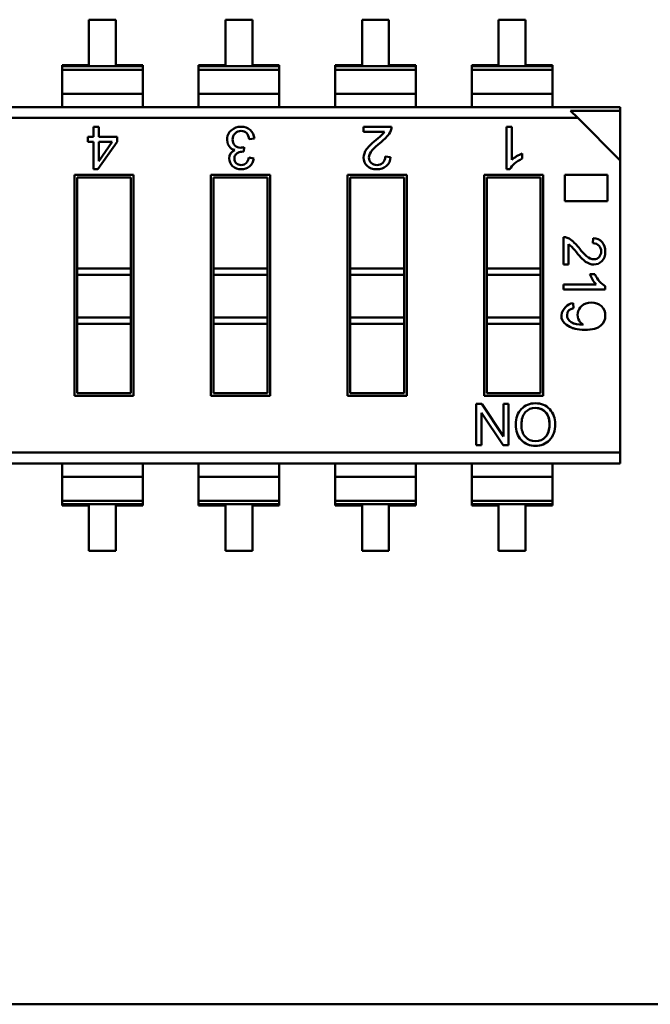
# Model space of a CAD drawing. Units: inches. Extents: x 2 to 86, y 1 to 68.4.
# Drawn here: x 49.6 to 50.1, y 17 to 17.7 of the extents above; entities that cross this region are included whole.
import ezdxf

# ---------------------------------------------------------------- set-up
doc = ezdxf.new("R2010")
doc.units = ezdxf.units.IN
doc.header["$LTSCALE"] = 4
doc.header["$MEASUREMENT"] = 0
doc.layers.add('Visible (ANSI)', color=7, linetype='Continuous', lineweight=50)

msp = doc.modelspace()

# ---------------------------------------------------------------- linework, layer by layer
at = {"layer": 'Visible (ANSI)'}
for p, q in [((49.65033, 17.69989), (49.65033, 17.66632)), ((49.67024, 17.69989), (49.65033, 17.69989)), ((49.67024, 17.66632), (49.67024, 17.69989)), ((49.75146, 17.69989), (49.75146, 17.66632)), ((49.77136, 17.69989), (49.75146, 17.69989)), ((49.77136, 17.66632), (49.77136, 17.69989)), ((49.85258, 17.69989), (49.85258, 17.66632)), ((49.87249, 17.69989), (49.85258, 17.69989)), ((49.87249, 17.66632), (49.87249, 17.69989)), ((49.9537, 17.69989), (49.9537, 17.66632)), ((49.97361, 17.69989), (49.9537, 17.69989)), ((49.97361, 17.66632), (49.97361, 17.69989)), ((49.63043, 17.66632), (49.63043, 17.66539)), ((49.65033, 17.66632), (49.63043, 17.66632)), ((49.63043, 17.66632), (49.63043, 17.66539)), ((49.69015, 17.66632), (49.67024, 17.66632)), ((49.69015, 17.66539), (49.69015, 17.66632)), ((49.73155, 17.66632), (49.73155, 17.66539)), ((49.75146, 17.66632), (49.73155, 17.66632)), ((49.73155, 17.66632), (49.73155, 17.66539)), ((49.79127, 17.66632), (49.77136, 17.66632)), ((49.79127, 17.66539), (49.79127, 17.66632)), ((49.79127, 17.66539), (49.79127, 17.66632)), ((49.83267, 17.66632), (49.83267, 17.66539)), ((49.85258, 17.66632), (49.83267, 17.66632)), ((49.89239, 17.66632), (49.87249, 17.66632)), ((49.89239, 17.66539), (49.89239, 17.66632)), ((49.89239, 17.66539), (49.89239, 17.66632)), ((49.9338, 17.66632), (49.9338, 17.66539)), ((49.9537, 17.66632), (49.9338, 17.66632)), ((49.99351, 17.66632), (49.97361, 17.66632)), ((49.99351, 17.66539), (49.99351, 17.66632)), ((49.63043, 17.66539), (49.63043, 17.66286)), ((49.63043, 17.66539), (49.69015, 17.66539)), ((49.63043, 17.66539), (49.69015, 17.66539)), ((49.63043, 17.66539), (49.63043, 17.66286)), ((49.69015, 17.66286), (49.63043, 17.66286)), ((49.63043, 17.66286), (49.63043, 17.64499)), ((49.69015, 17.66286), (49.63043, 17.66286)), ((49.63043, 17.66286), (49.63043, 17.64499)), ((49.69015, 17.66286), (49.69015, 17.66539)), ((49.69015, 17.66286), (49.69015, 17.64499)), ((49.73155, 17.66539), (49.73155, 17.66286)), ((49.73155, 17.66539), (49.79127, 17.66539)), ((49.73155, 17.66539), (49.79127, 17.66539)), ((49.73155, 17.66539), (49.73155, 17.66286)), ((49.79127, 17.66286), (49.73155, 17.66286)), ((49.73155, 17.66286), (49.73155, 17.64499)), ((49.79127, 17.66286), (49.73155, 17.66286)), ((49.73155, 17.66286), (49.73155, 17.64499)), ((49.79127, 17.66286), (49.79127, 17.66539)), ((49.79127, 17.66286), (49.79127, 17.66539)), ((49.79127, 17.66286), (49.79127, 17.64499)), ((49.79127, 17.66286), (49.79127, 17.64499)), ((49.83267, 17.66539), (49.83267, 17.66286)), ((49.83267, 17.66539), (49.89239, 17.66539)), ((49.83267, 17.66539), (49.89239, 17.66539)), ((49.89239, 17.66286), (49.83267, 17.66286)), ((49.83267, 17.66286), (49.83267, 17.64499)), ((49.89239, 17.66286), (49.83267, 17.66286)), ((49.89239, 17.66286), (49.89239, 17.66539)), ((49.89239, 17.66286), (49.89239, 17.66539)), ((49.89239, 17.66286), (49.89239, 17.64499)), ((49.89239, 17.66286), (49.89239, 17.64499)), ((49.9338, 17.66539), (49.9338, 17.66286)), ((49.9338, 17.66539), (49.99351, 17.66539)), ((49.9338, 17.66539), (49.99351, 17.66539)), ((49.99351, 17.66286), (49.9338, 17.66286)), ((49.9338, 17.66286), (49.9338, 17.64499)), ((49.99351, 17.66286), (49.9338, 17.66286)), ((49.99351, 17.66286), (49.99351, 17.66539)), ((49.99351, 17.66286), (49.99351, 17.64499)), ((49.69015, 17.64499), (49.63043, 17.64499)), ((49.63043, 17.64499), (49.63043, 17.63516)), ((49.63043, 17.64499), (49.63043, 17.63516)), ((49.69015, 17.64499), (49.63043, 17.64499)), ((49.69015, 17.63516), (49.69015, 17.64499)), ((49.79127, 17.64499), (49.73155, 17.64499)), ((49.73155, 17.64499), (49.73155, 17.63516)), ((49.73155, 17.64499), (49.73155, 17.63516)), ((49.79127, 17.64499), (49.73155, 17.64499)), ((49.79127, 17.63516), (49.79127, 17.64499)), ((49.79127, 17.63516), (49.79127, 17.64499)), ((49.89239, 17.64499), (49.83267, 17.64499)), ((49.83267, 17.64499), (49.83267, 17.63516)), ((49.89239, 17.64499), (49.83267, 17.64499)), ((49.89239, 17.63516), (49.89239, 17.64499)), ((49.89239, 17.63516), (49.89239, 17.64499)), ((49.99351, 17.64499), (49.9338, 17.64499)), ((49.9338, 17.64499), (49.9338, 17.63516)), ((49.99351, 17.64499), (49.9338, 17.64499)), ((49.99351, 17.63516), (49.99351, 17.64499)), ((49.17816, 17.63516), (50.04368, 17.63516)), ((50.04368, 17.63244), (50.00703, 17.63244)), ((50.04368, 17.63244), (50.00703, 17.63244)), ((50.01227, 17.6272), (50.00703, 17.63244)), ((50.04368, 17.63516), (50.04368, 17.63244)), ((50.04368, 17.63516), (50.04368, 17.63244)), ((50.04368, 17.59579), (50.04368, 17.63244)), ((50.04368, 17.59579), (50.04368, 17.63244)), ((50.01227, 17.6272), (49.17816, 17.6272)), ((50.01227, 17.6272), (49.17816, 17.6272)), ((50.04368, 17.59579), (50.01227, 17.6272)), ((49.65378, 17.62071), (49.65765, 17.62071)), ((49.65378, 17.6132), (49.65378, 17.62071)), ((49.65765, 17.62071), (49.65765, 17.6132)), ((49.85367, 17.62071), (49.87443, 17.62071)), ((49.85367, 17.617), (49.85367, 17.62071)), ((49.86908, 17.617), (49.85367, 17.617)), ((49.95959, 17.62071), (49.96344, 17.62071)), ((49.95959, 17.58922), (49.95959, 17.62071)), ((49.96344, 17.62071), (49.96344, 17.59619)), ((49.64952, 17.60962), (49.64952, 17.6132)), ((49.64952, 17.6132), (49.65378, 17.6132)), ((49.65378, 17.60962), (49.64952, 17.60962)), ((49.65378, 17.58922), (49.65378, 17.60962)), ((49.67129, 17.60962), (49.65696, 17.58922)), ((49.65765, 17.6132), (49.67129, 17.6132)), ((49.65765, 17.60962), (49.65765, 17.59531)), ((49.66751, 17.60962), (49.65765, 17.60962)), ((49.65766, 17.5953), (49.66751, 17.60962)), ((49.67129, 17.6132), (49.67129, 17.60962)), ((49.77282, 17.61205), (49.76904, 17.61152)), ((49.76538, 17.6056), (49.76493, 17.60228)), ((49.97116, 17.60083), (49.97116, 17.59711)), ((49.76864, 17.59792), (49.77242, 17.59722)), ((49.86973, 17.59873), (49.87369, 17.59828)), ((50.04368, 17.37957), (50.04368, 17.59579)), ((50.04368, 17.37957), (50.04368, 17.59579)), ((49.65696, 17.58922), (49.65378, 17.58922)), ((49.96209, 17.58922), (49.95959, 17.58922)), ((49.63959, 17.5852), (49.68338, 17.5852)), ((49.63959, 17.42157), (49.63959, 17.5852)), ((49.64155, 17.58323), (49.64155, 17.51589)), ((49.68141, 17.58323), (49.64155, 17.58323)), ((49.64155, 17.58323), (49.64155, 17.51589)), ((49.68141, 17.51589), (49.68141, 17.58323)), ((49.68141, 17.51589), (49.68141, 17.58323)), ((49.68338, 17.5852), (49.68338, 17.42157)), ((49.74071, 17.5852), (49.7845, 17.5852)), ((49.74071, 17.42157), (49.74071, 17.5852)), ((49.74268, 17.58323), (49.74268, 17.51589)), ((49.78253, 17.58323), (49.74268, 17.58323)), ((49.74268, 17.58323), (49.74268, 17.51589)), ((49.78253, 17.51589), (49.78253, 17.58323)), ((49.78253, 17.51589), (49.78253, 17.58323)), ((49.7845, 17.5852), (49.7845, 17.42157)), ((49.84183, 17.5852), (49.88562, 17.5852)), ((49.84183, 17.42157), (49.84183, 17.5852)), ((49.8438, 17.58323), (49.8438, 17.51589)), ((49.88365, 17.58323), (49.8438, 17.58323)), ((49.8438, 17.58323), (49.8438, 17.51589)), ((49.88365, 17.51589), (49.88365, 17.58323)), ((49.88365, 17.51589), (49.88365, 17.58323)), ((49.88562, 17.5852), (49.88562, 17.42157)), ((49.94295, 17.5852), (49.98675, 17.5852)), ((49.94295, 17.42157), (49.94295, 17.5852)), ((49.94492, 17.58323), (49.94492, 17.51589)), ((49.98478, 17.58323), (49.94492, 17.58323)), ((49.94492, 17.58323), (49.94492, 17.51589)), ((49.98478, 17.51589), (49.98478, 17.58323)), ((49.98478, 17.51589), (49.98478, 17.58323)), ((49.98675, 17.5852), (49.98675, 17.42157)), ((50.00276, 17.56562), (50.00276, 17.5852)), ((50.00276, 17.5852), (50.03424, 17.5852)), ((50.03424, 17.5852), (50.03424, 17.56562)), ((50.03424, 17.56562), (50.00276, 17.56562)), ((50.00178, 17.51864), (50.00178, 17.53905)), ((50.02339, 17.53443), (50.02383, 17.53832)), ((50.00543, 17.5338), (50.00543, 17.51864)), ((49.68141, 17.51589), (49.64155, 17.51589)), ((49.64155, 17.51589), (49.64155, 17.51111)), ((49.68141, 17.51589), (49.64155, 17.51589)), ((49.64155, 17.51589), (49.64155, 17.51111)), ((49.68141, 17.51589), (49.68141, 17.51111)), ((49.68141, 17.51589), (49.68141, 17.51111)), ((49.78253, 17.51589), (49.74268, 17.51589)), ((49.74268, 17.51589), (49.74268, 17.51111)), ((49.78253, 17.51589), (49.74268, 17.51589)), ((49.74268, 17.51589), (49.74268, 17.51111)), ((49.78253, 17.51589), (49.78253, 17.51111)), ((49.78253, 17.51589), (49.78253, 17.51111)), ((49.88365, 17.51589), (49.8438, 17.51589)), ((49.8438, 17.51589), (49.8438, 17.51111)), ((49.88365, 17.51589), (49.8438, 17.51589)), ((49.8438, 17.51589), (49.8438, 17.51111)), ((49.88365, 17.51589), (49.88365, 17.51111)), ((49.88365, 17.51589), (49.88365, 17.51111)), ((49.98478, 17.51589), (49.94492, 17.51589)), ((49.94492, 17.51589), (49.94492, 17.51111)), ((49.98478, 17.51589), (49.94492, 17.51589)), ((49.94492, 17.51589), (49.94492, 17.51111)), ((49.98478, 17.51589), (49.98478, 17.51111)), ((49.98478, 17.51589), (49.98478, 17.51111)), ((50.00543, 17.51864), (50.00178, 17.51864)), ((49.64155, 17.51111), (49.64155, 17.47958)), ((49.68141, 17.51111), (49.64155, 17.51111)), ((49.68141, 17.51111), (49.64155, 17.51111)), ((49.64155, 17.51111), (49.64155, 17.47958)), ((49.68141, 17.47958), (49.68141, 17.51111)), ((49.68141, 17.47958), (49.68141, 17.51111)), ((49.74268, 17.51111), (49.74268, 17.47958)), ((49.78253, 17.51111), (49.74268, 17.51111)), ((49.78253, 17.51111), (49.74268, 17.51111)), ((49.74268, 17.51111), (49.74268, 17.47958)), ((49.78253, 17.47958), (49.78253, 17.51111)), ((49.78253, 17.47958), (49.78253, 17.51111)), ((49.8438, 17.51111), (49.8438, 17.47958)), ((49.88365, 17.51111), (49.8438, 17.51111)), ((49.88365, 17.51111), (49.8438, 17.51111)), ((49.8438, 17.51111), (49.8438, 17.47958)), ((49.88365, 17.47958), (49.88365, 17.51111)), ((49.88365, 17.47958), (49.88365, 17.51111)), ((49.94492, 17.51111), (49.94492, 17.47958)), ((49.98478, 17.51111), (49.94492, 17.51111)), ((49.98478, 17.51111), (49.94492, 17.51111)), ((49.94492, 17.51111), (49.94492, 17.47958)), ((49.98478, 17.47958), (49.98478, 17.51111)), ((49.98478, 17.47958), (49.98478, 17.51111)), ((50.02133, 17.51166), (50.02499, 17.51166)), ((50.00178, 17.50407), (50.02589, 17.50407)), ((50.00178, 17.50028), (50.00178, 17.50407)), ((50.03274, 17.50028), (50.00178, 17.50028)), ((50.03274, 17.50274), (50.03274, 17.50028)), ((50.00892, 17.49007), (50.00922, 17.48645)), ((49.68141, 17.47958), (49.64155, 17.47958)), ((49.64155, 17.47958), (49.64155, 17.4748)), ((49.68141, 17.47958), (49.64155, 17.47958)), ((49.64155, 17.47958), (49.64155, 17.4748)), ((49.68141, 17.47958), (49.68141, 17.4748)), ((49.68141, 17.47958), (49.68141, 17.4748)), ((49.78253, 17.47958), (49.74268, 17.47958)), ((49.74268, 17.47958), (49.74268, 17.4748)), ((49.78253, 17.47958), (49.74268, 17.47958)), ((49.74268, 17.47958), (49.74268, 17.4748)), ((49.78253, 17.47958), (49.78253, 17.4748)), ((49.78253, 17.47958), (49.78253, 17.4748)), ((49.88365, 17.47958), (49.8438, 17.47958)), ((49.8438, 17.47958), (49.8438, 17.4748)), ((49.88365, 17.47958), (49.8438, 17.47958)), ((49.8438, 17.47958), (49.8438, 17.4748)), ((49.88365, 17.47958), (49.88365, 17.4748)), ((49.88365, 17.47958), (49.88365, 17.4748)), ((49.98478, 17.47958), (49.94492, 17.47958)), ((49.94492, 17.47958), (49.94492, 17.4748)), ((49.98478, 17.47958), (49.94492, 17.47958)), ((49.94492, 17.47958), (49.94492, 17.4748)), ((49.98478, 17.47958), (49.98478, 17.4748)), ((49.98478, 17.47958), (49.98478, 17.4748)), ((49.68141, 17.4748), (49.64155, 17.4748)), ((49.64155, 17.4748), (49.64155, 17.42354)), ((49.64155, 17.4748), (49.64155, 17.42354)), ((49.68141, 17.42354), (49.68141, 17.4748)), ((49.68141, 17.42354), (49.68141, 17.4748)), ((49.78253, 17.4748), (49.74268, 17.4748)), ((49.74268, 17.4748), (49.74268, 17.42354)), ((49.74268, 17.4748), (49.74268, 17.42354)), ((49.78253, 17.42354), (49.78253, 17.4748)), ((49.78253, 17.42354), (49.78253, 17.4748)), ((49.88365, 17.4748), (49.8438, 17.4748)), ((49.8438, 17.4748), (49.8438, 17.42354)), ((49.8438, 17.4748), (49.8438, 17.42354)), ((49.88365, 17.42354), (49.88365, 17.4748)), ((49.88365, 17.42354), (49.88365, 17.4748)), ((49.98478, 17.4748), (49.94492, 17.4748)), ((49.94492, 17.4748), (49.94492, 17.42354)), ((49.94492, 17.4748), (49.94492, 17.42354)), ((49.98478, 17.42354), (49.98478, 17.4748)), ((49.98478, 17.42354), (49.98478, 17.4748)), ((49.68338, 17.42157), (49.63959, 17.42157)), ((49.64155, 17.42354), (49.68141, 17.42354)), ((49.7845, 17.42157), (49.74071, 17.42157)), ((49.74268, 17.42354), (49.78253, 17.42354)), ((49.88562, 17.42157), (49.84183, 17.42157)), ((49.8438, 17.42354), (49.88365, 17.42354)), ((49.98675, 17.42157), (49.94295, 17.42157)), ((49.94492, 17.42354), (49.98478, 17.42354)), ((49.93715, 17.38511), (49.93715, 17.41557)), ((49.93715, 17.41557), (49.94129, 17.41557)), ((49.94129, 17.41557), (49.95727, 17.39155)), ((49.95728, 17.41557), (49.9611, 17.41557)), ((49.95728, 17.39156), (49.95728, 17.41557)), ((49.9611, 17.41557), (49.9611, 17.38511)), ((49.94099, 17.40913), (49.94099, 17.38511)), ((49.95699, 17.38511), (49.941, 17.40913)), ((49.94099, 17.38511), (49.93715, 17.38511)), ((49.9611, 17.38511), (49.95699, 17.38511)), ((50.04368, 17.37957), (49.20957, 17.37957)), ((50.04368, 17.37957), (49.20957, 17.37957)), ((50.04368, 17.37957), (50.04368, 17.37161)), ((50.04368, 17.37957), (50.04368, 17.37161)), ((50.04368, 17.37161), (49.17816, 17.37161)), ((49.63043, 17.37161), (49.63043, 17.36178)), ((49.69015, 17.36178), (49.69015, 17.37161)), ((49.73155, 17.37161), (49.73155, 17.36178)), ((49.79127, 17.36178), (49.79127, 17.37161)), ((49.83267, 17.37161), (49.83267, 17.36178)), ((49.89239, 17.36178), (49.89239, 17.37161)), ((49.9338, 17.37161), (49.9338, 17.36178)), ((49.99351, 17.36178), (49.99351, 17.37161)), ((49.63043, 17.36178), (49.63043, 17.34391)), ((49.69015, 17.36178), (49.63043, 17.36178)), ((49.69015, 17.36178), (49.63043, 17.36178)), ((49.69015, 17.36178), (49.69015, 17.34391)), ((49.79127, 17.36178), (49.73155, 17.36178)), ((49.73155, 17.36178), (49.73155, 17.34391)), ((49.79127, 17.36178), (49.73155, 17.36178)), ((49.79127, 17.36178), (49.79127, 17.34391)), ((49.83267, 17.36178), (49.83267, 17.34391)), ((49.89239, 17.36178), (49.83267, 17.36178)), ((49.89239, 17.36178), (49.83267, 17.36178)), ((49.89239, 17.36178), (49.89239, 17.34391)), ((49.9338, 17.36178), (49.9338, 17.34391)), ((49.99351, 17.36178), (49.9338, 17.36178)), ((49.99351, 17.36178), (49.9338, 17.36178)), ((49.99351, 17.36178), (49.99351, 17.34391)), ((49.69015, 17.34391), (49.63043, 17.34391)), ((49.63043, 17.34391), (49.63043, 17.34138)), ((49.69015, 17.34391), (49.63043, 17.34391)), ((49.69015, 17.34138), (49.63043, 17.34138)), ((49.63043, 17.34138), (49.63043, 17.34045)), ((49.69015, 17.34138), (49.63043, 17.34138)), ((49.63043, 17.34045), (49.65033, 17.34045)), ((49.63043, 17.34045), (49.65033, 17.34045)), ((49.65033, 17.34045), (49.65033, 17.30688)), ((49.67024, 17.30688), (49.67024, 17.34045)), ((49.67024, 17.34045), (49.69015, 17.34045)), ((49.69015, 17.34138), (49.69015, 17.34391)), ((49.69015, 17.34045), (49.69015, 17.34138)), ((49.79127, 17.34391), (49.73155, 17.34391)), ((49.73155, 17.34391), (49.73155, 17.34138)), ((49.79127, 17.34391), (49.73155, 17.34391)), ((49.79127, 17.34138), (49.73155, 17.34138)), ((49.73155, 17.34138), (49.73155, 17.34045)), ((49.79127, 17.34138), (49.73155, 17.34138)), ((49.73155, 17.34045), (49.75146, 17.34045)), ((49.73155, 17.34045), (49.75146, 17.34045)), ((49.75146, 17.34045), (49.75146, 17.30688)), ((49.77136, 17.34045), (49.79127, 17.34045)), ((49.77136, 17.30688), (49.77136, 17.34045)), ((49.79127, 17.34138), (49.79127, 17.34391)), ((49.79127, 17.34045), (49.79127, 17.34138)), ((49.89239, 17.34391), (49.83267, 17.34391)), ((49.83267, 17.34391), (49.83267, 17.34138)), ((49.89239, 17.34391), (49.83267, 17.34391)), ((49.89239, 17.34138), (49.83267, 17.34138)), ((49.83267, 17.34138), (49.83267, 17.34045)), ((49.89239, 17.34138), (49.83267, 17.34138)), ((49.83267, 17.34045), (49.85258, 17.34045)), ((49.83267, 17.34045), (49.85258, 17.34045)), ((49.85258, 17.34045), (49.85258, 17.30688)), ((49.87249, 17.30688), (49.87249, 17.34045)), ((49.87249, 17.34045), (49.89239, 17.34045)), ((49.89239, 17.34138), (49.89239, 17.34391)), ((49.89239, 17.34045), (49.89239, 17.34138)), ((49.99351, 17.34391), (49.9338, 17.34391)), ((49.9338, 17.34391), (49.9338, 17.34138)), ((49.99351, 17.34391), (49.9338, 17.34391)), ((49.99351, 17.34138), (49.9338, 17.34138)), ((49.9338, 17.34138), (49.9338, 17.34045)), ((49.99351, 17.34138), (49.9338, 17.34138)), ((49.9338, 17.34045), (49.9537, 17.34045)), ((49.9338, 17.34045), (49.9537, 17.34045)), ((49.9537, 17.34045), (49.9537, 17.30688)), ((49.97361, 17.30688), (49.97361, 17.34045)), ((49.97361, 17.34045), (49.99351, 17.34045)), ((49.99351, 17.34138), (49.99351, 17.34391)), ((49.99351, 17.34045), (49.99351, 17.34138)), ((49.65033, 17.30688), (49.67024, 17.30688)), ((49.75146, 17.30688), (49.77136, 17.30688)), ((49.85258, 17.30688), (49.87249, 17.30688)), ((49.9537, 17.30688), (49.97361, 17.30688)), ((48.74792, 16.97139), (50.81485, 16.97139))]:
    msp.add_line(p, q, dxfattribs=at)
for centre, radius, start, end in [((49.76166, 17.61122), 0.00905, 131.36792, 213.09833), ((49.76051, 17.61041), 0.0086, 7.448, 41.3735), ((49.76321, 17.61123), 0.00965, 4.88106, 47.47827), ((49.85383, 17.62718), 0.01834, 305.84248, 326.27318), ((49.84424, 17.63726), 0.03582, 306.73358, 322.29745), ((49.86491, 17.621), 0.00952, 323.62422, 358.29098), ((49.89353, 17.57342), 0.04484, 128.421, 138.14431), ((49.75938, 17.60981), 0.00637, 213.70101, 261.35401), ((49.9793, 17.57853), 0.02374, 110.05565, 131.93038), ((49.76151, 17.59858), 0.00716, 317.86473, 354.68523), ((49.76287, 17.5985), 0.00963, 310.89363, 352.41501), ((49.86425, 17.59858), 0.00944, 311.84992, 358.16631), ((50.0015, 17.5297), 0.00936, 53.62422, 88.29098), ((49.98551, 17.50937), 0.03522, 36.73358, 52.29745), ((50.02354, 17.52905), 0.00928, 41.84992, 88.16631), ((49.99542, 17.5188), 0.01803, 35.84248, 56.27318), ((50.04828, 17.55783), 0.04408, 218.421, 228.14431), ((50.04326, 17.51967), 0.02334, 200.05565, 221.93038), ((50.00954, 17.48155), 0.00855, 94.1288, 138.30047), ((50.021, 17.48157), 0.00876, 132.9713, 209.24788), ((50.02084, 17.48153), 0.0086, 209.49279, 238.8016), ((49.98071, 17.40299), 0.00966, 88.26652, 138.38625), ((49.98054, 17.39838), 0.0138, 223.22027, 271.74257), ((49.98143, 17.39851), 0.01393, 268.0578, 316.35578)]:
    msp.add_arc(centre, radius, start, end, dxfattribs=at)
msp.add_ellipse((50.38792, 17.76645), major_axis=(-0.38283, -0.2883), ratio=0.125699, start_param=0.052955, end_param=0.166403, dxfattribs=at)
for points, knots in [([(49.75568, 17.61801), (49.75772, 17.61981), (49.76016, 17.62071), (49.763, 17.62071), (49.76572, 17.62071), (49.76796, 17.61992), (49.76973, 17.61834)], [0, 0, 0, 0, 0.522152, 0.522152, 0.522152, 1, 1, 1, 1]), ([(49.75851, 17.61574), (49.75729, 17.6145), (49.75667, 17.61298), (49.75667, 17.61119), (49.75667, 17.60947), (49.75723, 17.60803), (49.75834, 17.6069)], [0, 0, 0, 0, 0.516307, 0.516307, 0.516307, 1, 1, 1, 1]), ([(49.76696, 17.61609), (49.76596, 17.61709), (49.76464, 17.6176), (49.763, 17.6176), (49.76123, 17.6176), (49.75974, 17.61698), (49.75851, 17.61574)], [0, 0, 0, 0, 0.465742, 0.465742, 0.465742, 1, 1, 1, 1]), ([(49.75675, 17.59154), (49.75503, 17.59309), (49.75417, 17.59498), (49.75417, 17.59722), (49.75417, 17.6001), (49.75559, 17.60218), (49.75842, 17.60347)], [0, 0, 0, 0, 0.4391408, 0.4391408, 0.4391408, 0.999996, 0.999996, 0.999996, 0.999996]), ([(49.75834, 17.6069), (49.75946, 17.60577), (49.76092, 17.6052), (49.76271, 17.6052), (49.76344, 17.6052), (49.76433, 17.60533), (49.76538, 17.6056)], [0, 0, 0, 0, 0.645728, 0.645728, 0.645728, 1, 1, 1, 1]), ([(49.76493, 17.60228), (49.76393, 17.60228), (49.76313, 17.60223), (49.76254, 17.60213), (49.76195, 17.60203), (49.76129, 17.60179), (49.76057, 17.60142), (49.75984, 17.60104), (49.75923, 17.60049), (49.75876, 17.59978)], [0, 0, 0, 0, 0.531092, 0.531092, 0.531092, 0.999937, 0.999937, 0.999937, 1, 1, 1, 1]), ([(49.85633, 17.59177), (49.85461, 17.59347), (49.85376, 17.59553), (49.85376, 17.59794), (49.85376, 17.59995), (49.85448, 17.60199), (49.85592, 17.60405)], [0, 0, 0, 0, 0.513545, 0.513545, 0.513545, 1, 1, 1, 1]), ([(49.86013, 17.60334), (49.8585, 17.60153), (49.85769, 17.59969), (49.85769, 17.59785), (49.85769, 17.59627), (49.85824, 17.59497), (49.85937, 17.59393)], [0, 0, 0, 0, 0.581023, 0.581023, 0.581023, 1, 1, 1, 1]), ([(49.75876, 17.59978), (49.75828, 17.59908), (49.75804, 17.59819), (49.75804, 17.59715), (49.75804, 17.59562), (49.75854, 17.59443), (49.75956, 17.59359)], [0, 0, 0, 0, 0.4045435, 0.4045435, 0.4045435, 1, 1, 1, 1]), ([(49.75956, 17.59359), (49.76058, 17.59275), (49.76175, 17.59233), (49.76309, 17.59233), (49.76462, 17.59233), (49.76586, 17.59281), (49.76682, 17.59378)], [0, 0, 0, 0, 0.479671, 0.479671, 0.479671, 1, 1, 1, 1]), ([(49.85937, 17.59393), (49.86049, 17.5929), (49.8619, 17.59238), (49.86361, 17.59238), (49.86534, 17.59238), (49.86678, 17.59291), (49.86795, 17.59397), (49.86912, 17.59504), (49.86971, 17.59662), (49.86973, 17.59873)], [0, 0, 0, 0, 0.494665, 0.494665, 0.494665, 0.999863, 0.999863, 0.999863, 1, 1, 1, 1]), ([(49.76918, 17.59121), (49.7675, 17.58989), (49.7655, 17.58922), (49.76317, 17.58922), (49.76061, 17.58922), (49.75847, 17.58999), (49.75675, 17.59154)], [0, 0, 0, 0, 0.479431, 0.479431, 0.479431, 1, 1, 1, 1]), ([(49.87055, 17.59155), (49.8687, 17.59), (49.86636, 17.58922), (49.86352, 17.58922), (49.86044, 17.58922), (49.85805, 17.59007), (49.85633, 17.59177)], [0, 0, 0, 0, 0.489601, 0.489601, 0.489601, 1, 1, 1, 1]), ([(50.03045, 17.53524), (50.03198, 17.53342), (50.03274, 17.53112), (50.03274, 17.52833), (50.03274, 17.5253), (50.03191, 17.52295), (50.03023, 17.52126)], [0, 0, 0, 0, 0.489601, 0.489601, 0.489601, 1, 1, 1, 1]), ([(50.02811, 17.52425), (50.02912, 17.52534), (50.02963, 17.52673), (50.02963, 17.52842), (50.02963, 17.53012), (50.02912, 17.53153), (50.02807, 17.53268), (50.02702, 17.53383), (50.02547, 17.53441), (50.02339, 17.53443)], [0, 0, 0, 0, 0.494667, 0.494667, 0.494667, 0.999866, 0.999866, 0.999866, 1, 1, 1, 1]), ([(50.03023, 17.52126), (50.02856, 17.51957), (50.02654, 17.51873), (50.02417, 17.51873), (50.02219, 17.51873), (50.02019, 17.51944), (50.01817, 17.52085)], [0, 0, 0, 0, 0.513545, 0.513545, 0.513545, 1, 1, 1, 1]), ([(50.01886, 17.525), (50.02064, 17.52339), (50.02245, 17.52259), (50.02426, 17.52259), (50.02581, 17.52259), (50.02709, 17.52314), (50.02811, 17.52425)], [0, 0, 0, 0, 0.581023, 0.581023, 0.581023, 1, 1, 1, 1]), ([(50.02941, 17.47352), (50.02712, 17.47138), (50.02313, 17.47034), (50.01743, 17.47039), (50.01475, 17.47041), (50.0124, 17.47066), (50.01039, 17.47114), (50.00939, 17.47138), (50.00846, 17.47167), (50.00763, 17.47203), (50.00721, 17.4722), (50.00681, 17.47239), (50.00643, 17.4726), (49.99939, 17.47642), (49.99829, 17.4813), (50.00316, 17.48723)], [0, 0, 0, 0, 0.5, 0.5, 0.5, 0.75, 0.75, 0.75, 0.875, 0.875, 0.875, 0.9375, 0.9375, 0.9375, 1, 1, 1, 1]), ([(50.00922, 17.48645), (50.00598, 17.48588), (50.00436, 17.48417), (50.00436, 17.48134), (50.00436, 17.47901), (50.00542, 17.47724), (50.00755, 17.476)], [0, 0, 0, 0, 0.552594, 0.552594, 0.552594, 1, 1, 1, 1]), ([(50.01503, 17.48798), (50.01689, 17.48975), (50.01932, 17.49063), (50.02231, 17.49063), (50.02537, 17.49063), (50.02788, 17.48974), (50.02983, 17.48793)], [0.0000015, 0.0000015, 0.0000015, 0.0000015, 0.4930432, 0.4930432, 0.4930432, 1, 1, 1, 1]), ([(50.02983, 17.48793), (50.03177, 17.48612), (50.03274, 17.48379), (50.03274, 17.48094), (50.03274, 17.47808), (50.03163, 17.47561), (50.02941, 17.47352)], [0, 0, 0, 0, 0.482238, 0.482238, 0.482238, 1, 1, 1, 1]), ([(49.97049, 17.38894), (49.96778, 17.39183), (49.96643, 17.39565), (49.96643, 17.40038), (49.96643, 17.4051), (49.96779, 17.40891), (49.97052, 17.41177)], [0, 0, 0, 0, 0.500572, 0.500572, 0.500572, 1, 1, 1, 1]), ([(49.97052, 17.41177), (49.97324, 17.41465), (49.97672, 17.41609), (49.98096, 17.41609), (49.98536, 17.41609), (49.98889, 17.4146), (49.99156, 17.41162)], [0, 0, 0, 0, 0.49451, 0.49451, 0.49451, 1, 1, 1, 1]), ([(49.98845, 17.39118), (49.99031, 17.39316), (49.99129, 17.39615), (49.99138, 17.40014), (49.99143, 17.40211), (49.99122, 17.40385), (49.99075, 17.40535), (49.99051, 17.40611), (49.99021, 17.40683), (49.98983, 17.4075), (49.98792, 17.41093), (49.98498, 17.41264), (49.98101, 17.41264)], [0, 0, 0, 0, 0.5, 0.5, 0.5, 0.75, 0.75, 0.75, 0.875, 0.875, 0.875, 1, 1, 1, 1]), ([(49.98845, 17.39118), (49.99041, 17.39327), (49.99139, 17.39645), (49.99139, 17.4008), (49.99139, 17.4034), (49.99106, 17.40539), (49.98974, 17.40765), (49.98964, 17.40783), (49.98851, 17.40936), (49.98851, 17.40937), (49.98846, 17.40942), (49.98843, 17.40945), (49.98842, 17.40946), (49.98842, 17.40946), (49.98842, 17.40947), (49.98842, 17.40947), (49.98655, 17.41153), (49.98412, 17.41264), (49.98101, 17.41264)], [0, 0, 0, 0, 0.527734, 0.527734, 0.527734, 0.875, 0.875, 0.875, 0.901959, 0.901959, 0.901959, 0.902055, 0.902055, 0.902055, 0.902079, 0.902079, 0.902079, 1, 1, 1, 1]), ([(49.99156, 17.41162), (49.99423, 17.40865), (49.99557, 17.40501), (49.99557, 17.40071), (49.99557, 17.39572), (49.99421, 17.39178), (49.99151, 17.3889)], [0, 0, 0, 0, 0.481401, 0.481401, 0.481401, 1, 1, 1, 1]), ([(49.97354, 17.39124), (49.97551, 17.3891), (49.97799, 17.38803), (49.98097, 17.38804), (49.984, 17.38805), (49.98649, 17.3891), (49.98845, 17.39118)], [0, 0, 0, 0, 0.5, 0.5, 0.5, 1, 1, 1, 1])]:
    msp.add_open_spline(points, degree=3, knots=knots, dxfattribs=at)
for points in [[(49.85592, 17.60405), (49.85737, 17.60611), (49.86025, 17.60886), (49.86457, 17.61231)], [(49.97116, 17.59711), (49.96673, 17.59498), (49.96371, 17.59236), (49.96209, 17.58922)], [(50.01817, 17.52085), (50.01614, 17.52228), (50.01343, 17.52512), (50.01004, 17.52936)], [(50.02499, 17.51166), (50.02708, 17.5073), (50.02966, 17.50433), (50.03274, 17.50274)], [(50.00755, 17.476), (50.00967, 17.47477), (50.01258, 17.47415), (50.0163, 17.47418)], [(49.97349, 17.4094), (49.97158, 17.40724), (49.97061, 17.40424), (49.97059, 17.40038)], [(49.97059, 17.40038), (49.97061, 17.40424), (49.97157, 17.40724), (49.97349, 17.4094)], [(49.97059, 17.40038), (49.97059, 17.39642), (49.97157, 17.39337), (49.97354, 17.39124)]]:
    msp.add_open_spline(points, degree=3, dxfattribs=at)

doc.saveas('drawing.dxf')
